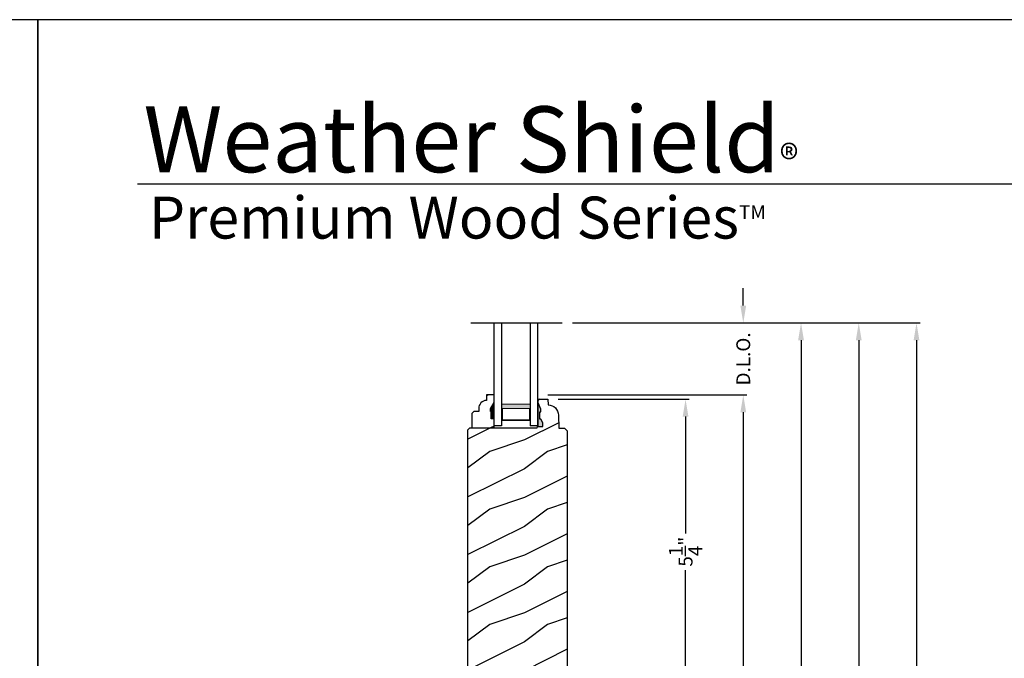
# Model space of a CAD drawing. Extents: x 0 to 136, y 0 to 44.
# Drawn here: x 68 to 85, y 33 to 44 of the extents above; entities that cross this region are included whole.
import ezdxf

# ---------------------------------------------------------------- set-up
doc = ezdxf.new("R2010")
doc.units = 0
doc.header["$LTSCALE"] = 2
doc.header["$MEASUREMENT"] = 0
doc.header["$PDMODE"] = 1
doc.layers.get('0').update_dxf_attribs({"linetype": 'CONTINUOUS'})
doc.layers.get('DEFPOINTS').update_dxf_attribs({"color": 3, "linetype": 'CONTINUOUS'})
doc.layers.add('Dim', color=7, linetype='CONTINUOUS')
doc.styles.add('Arial', font='arial.ttf')
doc.styles.get("Standard").update_dxf_attribs({"font": 'arial.ttf'})
doc.dimstyles.get("Standard").update_dxf_attribs({"dimtxt": 0.24, "dimasz": 0.3, "dimexe": 0.0625, "dimexo": 0.18, "dimgap": 0.09, "dimtad": 0, "dimdec": 4, "dimzin": 0, "dimdsep": 46, "dimlunit": 4, "dimtxsty": 'STANDARD', "dimcen": 0, "dimadec": 5, "dimazin": 0, "dimtfac": 1, "dimtdec": 4, "dimtofl": 0, "dimtmove": 0, "dimatfit": 3, "dimfxl": 1, "dimtolj": 1, "dimtzin": 0, "dimarcsym": 0})
pattern_1 = [(216.8699, (-353.17092, 22.51856), (2.99999992, 2.00000012), [0.5, -4.5]), (206.5651, (-352.5709, 22.21856), (-0.99999916, -1.0000013), [1.118034, -1.118034]), (198.4349, (-352.57092, 21.71856), (-2.00000043, -0.9999984), [0.632456, -2.529822])]

# ---------------------------------------------------------------- blocks, each defined once
blk = doc.blocks.new('*D788')
at = {"layer": 'DEFPOINTS', "color": 0, "transparency": 16777216}
for p in [(77.084, 38.746), (81.221, 38.746), (78.181, 6.492)]:
    blk.add_point(p, dxfattribs=at)
at = {"layer": 'Dim', "color": 0, "lineweight": -2, "transparency": 16777216}
for p, q in [((77.264, 38.746), (81.284, 38.746)), ((81.221, 38.446), (81.221, 23.734)), ((81.221, 6.792), (81.221, 21.504)), ((78.361, 6.492), (81.284, 6.492))]:
    blk.add_line(p, q, dxfattribs=at)
at = {"layer": 'Dim', "color": 0, "transparency": 16777216}
for points in [[(81.171, 38.446), (81.271, 38.446), (81.221, 38.746)], [(81.171, 6.792), (81.271, 6.792), (81.221, 6.492)]]:
    blk.add_solid(points, dxfattribs=at)
at = {"layer": 'Dim', "color": 0, "transparency": 16777216, "insert": (81.221, 22.619), "char_height": 0.24, "attachment_point": 5, "rotation": 90}
blk.add_mtext('\\A1;JAMB WIDTH', dxfattribs=at)
blk = doc.blocks.new('*D794')
at = {"layer": 'DEFPOINTS', "color": 0, "transparency": 16777216}
for p in [(77.084, 38.746), (82.221, 38.746), (78.361, 6.117)]:
    blk.add_point(p, dxfattribs=at)
at = {"layer": 'Dim', "color": 0, "lineweight": -2, "transparency": 16777216}
for p, q in [((77.264, 38.746), (82.284, 38.746)), ((82.221, 38.446), (82.221, 24.534)), ((82.221, 6.417), (82.221, 20.328)), ((78.541, 6.117), (82.284, 6.117))]:
    blk.add_line(p, q, dxfattribs=at)
at = {"layer": 'Dim', "color": 0, "transparency": 16777216}
for points in [[(82.171, 38.446), (82.271, 38.446), (82.221, 38.746)], [(82.171, 6.417), (82.271, 6.417), (82.221, 6.117)]]:
    blk.add_solid(points, dxfattribs=at)
at = {"layer": 'Dim', "color": 0, "transparency": 16777216, "insert": (82.221, 22.431), "char_height": 0.24, "attachment_point": 5, "rotation": 90}
blk.add_mtext('\\A1;ROUGH OPENING WIDTH', dxfattribs=at)
blk = doc.blocks.new('*D795')
at = {"layer": 'DEFPOINTS', "color": 0, "transparency": 16777216}
for p in [(77.084, 38.746), (78.243, 5.554), (83.221, 5.554)]:
    blk.add_point(p, dxfattribs=at)
at = {"layer": 'Dim', "color": 0, "lineweight": -2, "transparency": 16777216}
for p, q in [((77.264, 38.746), (83.284, 38.746)), ((83.221, 38.446), (83.221, 23.2)), ((83.221, 5.854), (83.221, 21.1)), ((78.423, 5.554), (83.284, 5.554))]:
    blk.add_line(p, q, dxfattribs=at)
at = {"layer": 'Dim', "color": 0, "transparency": 16777216}
for points in [[(83.171, 38.446), (83.271, 38.446), (83.221, 38.746)], [(83.171, 5.854), (83.271, 5.854), (83.221, 5.554)]]:
    blk.add_solid(points, dxfattribs=at)
at = {"layer": 'Dim', "color": 0, "transparency": 16777216, "insert": (83.221, 22.15), "char_height": 0.24, "attachment_point": 5, "rotation": 90}
blk.add_mtext('\\A1;UNIT WIDTH', dxfattribs=at)
blk = doc.blocks.new('WARM EDGE SPACER')
at = {"lineweight": 18}
h = blk.add_hatch(color=256, dxfattribs=at)
h.paths.add_polyline_path([(-0.375, 0), (-0.089, 0), (-0.089, 0.5), (-0.375, 0.5)])
h.paths.add_polyline_path([(-0.297, 0.484), (-0.101, 0.484), (-0.101, 0.016), (-0.297, 0.016)], flags=16)
blk.add_lwpolyline([(-0.089, 0.5), (-0.089, 0), (-0.375, 0), (-0.375, 0.5), (-0.089, 0.5), (-0.375, 0.5)], dxfattribs=at)
blk.add_lwpolyline([(-0.101, 0.016), (-0.297, 0.016), (-0.297, 0.484), (-0.101, 0.484)], close=True, dxfattribs=at)
blk = doc.blocks.new('New Warm Edge Spacer')
at = {"lineweight": 18}
blk.add_point((0, 0), dxfattribs=at)
blk.add_blockref('WARM EDGE SPACER', (0, 0), dxfattribs=at)
blk = doc.blocks.new('A$C18A85C88')
at = {"linetype": 'Continuous'}
blk.add_line((0, 1.58), (0, 0), dxfattribs=at)
for p, q in [((1.781, 1.177), (0, 1.177)), ((0, 1.051), (1.781, 1.051)), ((1.781, 1.051), (1.781, 1.177)), ((0, 0.554), (1.781, 0.554)), ((1.781, 0.427), (1.781, 0.554)), ((0, 0.427), (1.781, 0.427))]:
    blk.add_line(p, q)
at = {"xscale": -1, "rotation": 180}
blk.add_blockref('New Warm Edge Spacer', (1.781, 1.051), dxfattribs=at)
blk = doc.blocks.new('*D796')
at = {"layer": 'DEFPOINTS', "color": 0, "transparency": 16777216}
for p in [(77.084, 38.746), (80.221, 38.746), (76.656, 37.497)]:
    blk.add_point(p, dxfattribs=at)
at = {"layer": 'Dim', "color": 0, "lineweight": -2, "transparency": 16777216}
for p, q in [((80.221, 39.046), (80.221, 39.346)), ((77.264, 38.746), (80.284, 38.746)), ((76.836, 37.497), (80.284, 37.497)), ((80.221, 37.197), (80.221, 36.897))]:
    blk.add_line(p, q, dxfattribs=at)
at = {"layer": 'Dim', "color": 0, "transparency": 16777216}
for points in [[(80.171, 39.046), (80.271, 39.046), (80.221, 38.746)], [(80.171, 37.197), (80.271, 37.197), (80.221, 37.497)]]:
    blk.add_solid(points, dxfattribs=at)
at = {"layer": 'Dim', "color": 0, "transparency": 16777216, "insert": (80.221, 38.122), "char_height": 0.24, "attachment_point": 5, "rotation": 90}
blk.add_mtext('\\A1;D.L.O.', dxfattribs=at)
blk = doc.blocks.new('*D797')
at = {"layer": 'DEFPOINTS', "color": 0, "transparency": 16777216}
for p in [(76.656, 37.497), (80.221, 37.497), (74.222, 25.347)]:
    blk.add_point(p, dxfattribs=at)
at = {"layer": 'Dim', "color": 0, "lineweight": -2, "transparency": 16777216}
for p, q in [((76.836, 37.497), (80.284, 37.497)), ((80.221, 37.197), (80.221, 31.907)), ((80.221, 25.647), (80.221, 30.938)), ((74.402, 25.347), (80.284, 25.347))]:
    blk.add_line(p, q, dxfattribs=at)
at = {"layer": 'Dim', "color": 0, "transparency": 16777216}
for points in [[(80.171, 37.197), (80.271, 37.197), (80.221, 37.497)], [(80.171, 25.647), (80.271, 25.647), (80.221, 25.347)]]:
    blk.add_solid(points, dxfattribs=at)
at = {"layer": 'Dim', "color": 0, "transparency": 16777216, "insert": (80.221, 31.422), "char_height": 0.24, "attachment_point": 5, "rotation": 90}
blk.add_mtext('\\A1;1\'-0{\\H1x;\\S1/8;}"', dxfattribs=at)
blk = doc.blocks.new('*D798')
at = {"layer": 'DEFPOINTS', "color": 0, "transparency": 16777216}
for p in [(76.837, 37.422), (79.221, 37.422), (77.282, 32.141)]:
    blk.add_point(p, dxfattribs=at)
at = {"layer": 'Dim', "color": 0, "lineweight": -2, "transparency": 16777216}
for p, q in [((77.017, 37.422), (79.284, 37.422)), ((79.221, 37.122), (79.221, 35.1)), ((79.221, 32.441), (79.221, 34.463)), ((77.462, 32.141), (79.284, 32.141))]:
    blk.add_line(p, q, dxfattribs=at)
at = {"layer": 'Dim', "color": 0, "transparency": 16777216}
for points in [[(79.171, 37.122), (79.271, 37.122), (79.221, 37.422)], [(79.171, 32.441), (79.271, 32.441), (79.221, 32.141)]]:
    blk.add_solid(points, dxfattribs=at)
at = {"layer": 'Dim', "color": 0, "transparency": 16777216, "insert": (79.221, 34.782), "char_height": 0.24, "attachment_point": 5, "rotation": 90}
blk.add_mtext('\\A1;5{\\H1x;\\S1/4;}"', dxfattribs=at)

msp = doc.modelspace()

# ---------------------------------------------------------------- hatches: boundary and pattern name
h = msp.add_hatch()
h.set_pattern_fill('WOOD2', color=256, pattern_type=2)
h.set_pattern_definition(pattern_1)
edge = h.paths.add_edge_path()
edge.add_line((76.66753, 36.95303), (76.66753, 37.35904))
edge.add_line((76.66753, 37.35904), (76.66973, 37.42204))
edge.add_line((76.66973, 37.42204), (76.83706, 37.42204))
edge.add_line((76.83706, 37.42204), (76.84035, 37.32788))
edge.add_line((76.84035, 37.32788), (76.87511, 37.32317))
edge.add_line((76.87511, 37.32317), (76.90839, 37.31209))
edge.add_line((76.90839, 37.31209), (76.93904, 37.29502))
edge.add_line((76.93904, 37.29502), (76.96597, 37.27256))
edge.add_line((76.96597, 37.27256), (76.98827, 37.24548))
edge.add_line((76.98827, 37.24548), (77.00515, 37.21473))
edge.add_line((77.00515, 37.21473), (77.01602, 37.18138))
edge.add_line((77.01602, 37.18138), (77.02051, 37.1466))
edge.add_line((77.02051, 37.1466), (77.02835, 36.92203))
edge.add_line((77.02835, 36.92203), (77.12236, 36.92203))
edge.add_line((77.12236, 36.92203), (77.17119, 36.8732))
edge.add_line((77.17119, 36.8732), (77.17119, 32.28454))
edge.add_arc((77.11119, 32.28454), 0.06, 270, 360, ccw=False)
edge.add_line((77.11119, 32.22454), (75.51849, 32.14107))
edge.add_arc((75.51519, 32.20398), 0.063, 180, 273.000024, ccw=False)
edge.add_line((75.45219, 32.20398), (75.45219, 36.89538))
edge.add_line((75.45219, 36.89538), (75.48419, 36.92739))
edge.add_line((75.48419, 36.92739), (76.65354, 36.92739))
edge.add_line((76.65354, 36.92739), (76.65443, 36.95303))
edge.add_line((76.65443, 36.95303), (76.74721, 36.95303))
edge.add_line((76.74721, 36.95303), (76.74721, 37.01247))
edge.add_line((76.74721, 37.01247), (76.71453, 37.07804))
edge.add_line((76.71453, 37.07804), (76.69853, 37.07804))
edge.add_line((76.69853, 37.07804), (76.69853, 37.20304))
edge.add_line((76.69853, 37.20304), (76.71453, 37.20304))
edge.add_line((76.71453, 37.20304), (76.71453, 37.25004))
edge.add_line((76.71453, 37.25004), (76.66753, 37.35904))
h = msp.add_hatch()
h.set_pattern_fill('WOOD2', color=256, pattern_type=2)
h.set_pattern_definition(pattern_1)
edge = h.paths.add_edge_path()
edge.add_line((75.85654, 37.20839), (75.84054, 37.20839))
edge.add_line((75.84054, 37.20839), (75.84054, 37.25539))
edge.add_line((75.84054, 37.25539), (75.90354, 37.3645))
edge.add_line((75.90354, 37.3645), (75.90354, 37.49739))
edge.add_line((75.90354, 37.49739), (75.77354, 37.49739))
edge.add_line((75.77354, 37.49739), (75.77354, 37.40329))
edge.add_arc((75.77859, 37.26339), 0.14, 92.070113, 180)
edge.add_line((75.63859, 37.26339), (75.63859, 37.20856))
edge.add_line((75.63859, 37.20856), (75.55304, 37.20856))
edge.add_line((75.55304, 37.20856), (75.52104, 37.17656))
edge.add_line((75.52104, 37.17656), (75.52104, 36.92739))
edge.add_line((75.52104, 36.92739), (75.90354, 36.92739))
edge.add_line((75.90354, 36.92739), (75.90354, 37.08339))
edge.add_line((75.90354, 37.08339), (75.85654, 37.08339))
edge.add_line((75.85654, 37.08339), (75.85654, 37.20839))
at = {"linetype": 'Continuous'}
msp.add_hatch(color=256, dxfattribs=at).paths.add_polyline_path([(76.66753, 37.35904), (76.66753, 36.95303), (76.74721, 36.95303), (76.74721, 37.01247), (76.71453, 37.07804), (76.69853, 37.07804), (76.69853, 37.20304), (76.71453, 37.20304), (76.71453, 37.25004)])

# ---------------------------------------------------------------- linework, layer by layer
msp.add_line((100.63309, 41.15009), (69.72877, 41.15009))
at = {"color": 7, "linetype": 'Continuous'}
msp.add_line((75.45219, 35.27149), (75.45219, 36.35841), dxfattribs=at)
for points in [[(34.00001, 44.00001), (34.00001, 0), (68.00002, 0), (68.00002, 44.00001)], [(68.00002, 44.00001), (68.00002, 0), (102.00002, 0), (102.00002, 44.00001)]]:
    msp.add_lwpolyline(points, close=True)
at = {"linetype": 'Continuous'}
msp.add_lwpolyline([(75.45219, 32.20398), (75.45219, 36.89538), (75.48419, 36.92739), (76.65354, 36.92739), (76.65443, 36.95303), (76.74721, 36.95303), (76.74721, 37.01247), (76.71453, 37.07804), (76.69853, 37.07804), (76.69853, 37.20304), (76.71453, 37.20304), (76.71453, 37.25004), (76.66753, 37.35904)], dxfattribs=at)
at = {"color": 7, "linetype": 'Continuous'}
msp.add_lwpolyline([(75.85654, 37.20839), (75.84054, 37.20839), (75.84054, 37.25539), (75.90354, 37.3645), (75.90354, 37.49739), (75.77354, 37.49739), (75.77354, 37.40329, 0.40367041), (75.63859, 37.26339), (75.63859, 37.20856), (75.55304, 37.20856), (75.52104, 37.17656), (75.52104, 36.92739), (75.90354, 36.92739), (75.90354, 37.08339), (75.85654, 37.08339)], format="xyb", close=True, dxfattribs=at)
at = {"linetype": 'Continuous'}
msp.add_lwpolyline([(76.66753, 36.95303), (76.66753, 37.35904), (76.66973, 37.42204), (76.83706, 37.42204), (76.84035, 37.32788), (76.87511, 37.32317), (76.90839, 37.31209), (76.93904, 37.29502), (76.96597, 37.27256), (76.98827, 37.24548), (77.00515, 37.21473), (77.01602, 37.18138), (77.02051, 37.1466), (77.02835, 36.92203), (77.12236, 36.92203), (77.17119, 36.8732), (77.17119, 32.28454, -0.41421356)], format="xyb", dxfattribs=at)
for points in [[(75.83714, 37.20174), (75.90058, 37.20179), (75.83714, 37.24836), (75.90024, 37.35752)], [(75.85305, 37.07643), (75.90101, 37.07556), (75.85305, 37.20165), (75.90101, 37.20165)]]:
    msp.add_solid(points)

# ---------------------------------------------------------------- block references
at = {"xscale": -1, "rotation": 90}
msp.add_blockref('A$C18A85C88', (77.08354, 38.74574), dxfattribs=at)

# ---------------------------------------------------------------- texts
at = {"insert": (69.83156, 42.5155), "char_height": 1.1411396, "width": 12.0761528, "attachment_point": 1}
msp.add_mtext('\\A1;Weather Shield{\\H0.4294x;\\S^ ®;}', dxfattribs=at)
at = {"insert": (69.92539, 40.9345), "char_height": 0.7272729, "width": 11.8449931, "attachment_point": 1, "style": 'Arial'}
msp.add_mtext('\\A1;Premium Wood Series{\\H0.33086x;\\STM^ ;}', dxfattribs=at)

# ---------------------------------------------------------------- dimensions: what is measured, and where the dimension line sits
at = {"layer": 'Dim'}
for base, p1, p2, text, override, picture, middle in [((80.22148, 38.74574), (76.65608, 37.49739), (77.08354, 38.74574), 'D.L.O.', {"dimpost": '\\X'}, '*D796', (80.22148, 38.12156)), ((81.22148, 38.74574), (78.18119, 6.49165), (77.08354, 38.74574), 'JAMB WIDTH', {"dimpost": '\\X', "dimtmove": 0}, '*D788', (81.22148, 22.6187)), ((82.22148, 38.74574), (78.36119, 6.11665), (77.08354, 38.74574), 'ROUGH OPENING WIDTH', {"dimpost": '\\X', "dimtmove": 0}, '*D794', (82.22148, 22.4312)), ((83.22148, 5.55415), (77.08354, 38.74574), (78.24319, 5.55415), 'UNIT WIDTH', {"dimpost": '\\X', "dimtmove": 0}, '*D795', (83.22148, 22.14994))]:
    dim = msp.add_linear_dim(base=base, p1=p1, p2=p2, angle=90, text=text, dimstyle='STANDARD', override=override, dxfattribs=at)
    dim.commit()
    dim.dimension.update_dxf_attribs({"geometry": picture, "text_midpoint": middle, "dimtype": 160})
dim = msp.add_linear_dim(base=(80.22148, 37.49739), p1=(74.22172, 25.34719), p2=(76.65608, 37.49739), angle=90, dimstyle='STANDARD', override={"dimpost": '\\X', "dimtmove": 0}, dxfattribs=at)
dim.commit()
dim.dimension.update_dxf_attribs({"geometry": '*D797', "text_midpoint": (80.22148, 31.42229), "dimtype": 160})
dim = msp.add_linear_dim(base=(79.22148, 37.42204), p1=(77.28191, 32.14104), p2=(76.83706, 37.42204), angle=90, dimstyle='STANDARD', override={"dimpost": '\\X', "dimtmove": 0}, dxfattribs=at)
dim.commit()
dim.dimension.update_dxf_attribs({"geometry": '*D798', "text_midpoint": (79.22148, 34.78154)})

doc.saveas('drawing.dxf')
